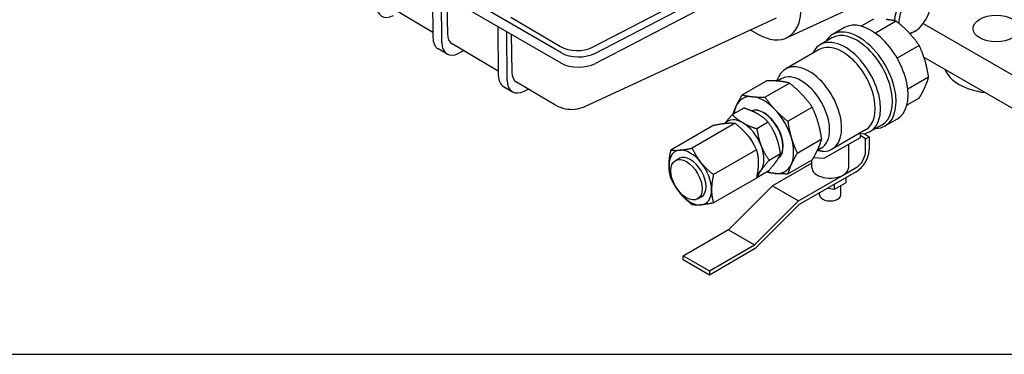
# Model space of a CAD drawing. Units: millimetres. Extents: x 141 to 1900, y 18 to 2476.
# Drawn here: x 376 to 653, y 1461 to 1555 of the extents above; entities that cross this region are included whole.
import ezdxf

# ---------------------------------------------------------------- set-up
doc = ezdxf.new("R2010")
doc.units = ezdxf.units.MM
doc.header["$LTSCALE"] = 9.090909
doc.layers.add('Sketch Geometry(Hillmar_metric)', color=7, linetype='Continuous', lineweight=25)
doc.layers.add('Visible Edges(Hillmar_metric)', color=7, linetype='Continuous', lineweight=25)

msp = doc.modelspace()

# ---------------------------------------------------------------- linework, layer by layer
at = {"layer": 'Sketch Geometry(Hillmar_metric)'}
msp.add_line((190.904, 1461.253), (1033.771, 1461.253), dxfattribs=at)
msp.add_line((190.904, 1461.253), (1033.771, 1461.253), dxfattribs=at)
at = {"layer": 'Visible Edges(Hillmar_metric)'}
for p, q in [((537.239, 1547.538), (591.464, 1575.727)), ((538.11, 1545.879), (593.388, 1574.616)), ((593.388, 1571.721), (538.11, 1542.984)), ((492.291, 1563.95), (492.395, 1550.266)), ((492.384, 1551.674), (479.66, 1559.225)), ((494.902, 1548.818), (494.811, 1560.792)), ((496.287, 1559.551), (496.456, 1551.312)), ((501.511, 1558.627), (528.352, 1543.132)), ((528.352, 1546.027), (504.349, 1559.884)), ((514.257, 1556.012), (528.226, 1547.711)), ((588.843, 1555.694), (534.84, 1530.726)), ((591.801, 1550.187), (608.421, 1557.872)), ((616.228, 1555.465), (612.743, 1553.453)), ((510.676, 1553.336), (510.78, 1539.652)), ((608.043, 1553.034), (604.703, 1551.106)), ((622.645, 1554.829), (616.775, 1551.44)), ((630.222, 1554.212), (662.729, 1535.446)), ((513.287, 1538.204), (513.183, 1551.889)), ((514.356, 1551.212), (514.575, 1540.561)), ((583.549, 1551.279), (581.656, 1552.371)), ((604.55, 1550.161), (601.21, 1548.233)), ((627.814, 1552.006), (627.185, 1551.643)), ((496.371, 1545.622), (493.864, 1547.07)), ((510.771, 1540.764), (497.779, 1548.473)), ((629.062, 1548.055), (622.864, 1544.477)), ((501.032, 1546.543), (499.654, 1545.83)), ((600.991, 1546.888), (591.56, 1541.443)), ((630.406, 1544.739), (640.288, 1539.034)), ((589.104, 1538.032), (589.469, 1538.925)), ((631.72, 1539.111), (625.85, 1535.722)), ((640.288, 1539.034), (662.016, 1526.491)), ((512.248, 1536.456), (514.755, 1535.009)), ((526.616, 1531.362), (515.897, 1537.722)), ((579.302, 1534.146), (586.172, 1538.112)), ((585.719, 1533.51), (592.589, 1537.476)), ((590.285, 1538.674), (589.165, 1538.027)), ((518.038, 1535.216), (519.151, 1535.791)), ((629.063, 1533.236), (625.577, 1531.223)), ((579.746, 1530.456), (576.559, 1528.615)), ((592.136, 1526.736), (599.006, 1530.703)), ((571.377, 1525.624), (559.305, 1518.654)), ((577.347, 1526.157), (565.274, 1519.187)), ((586.639, 1526.476), (583.452, 1524.636)), ((618.63, 1525.773), (615.291, 1523.845)), ((622.864, 1527.362), (619.525, 1525.434)), ((614.016, 1524.329), (604.585, 1518.884)), ((612.463, 1523.19), (612.463, 1522.11)), ((614.012, 1521.801), (612.463, 1522.695)), ((615.035, 1522.392), (613.553, 1523.247)), ((614.012, 1521.801), (615.035, 1522.392)), ((615.035, 1522.392), (615.036, 1518.898)), ((594.795, 1517.792), (601.664, 1521.758)), ((612.463, 1522.11), (602.285, 1516.234)), ((609.257, 1513.737), (609.257, 1520.259)), ((614.012, 1518.307), (614.012, 1521.801)), ((583.317, 1518.731), (571.244, 1511.761)), ((590.086, 1517.593), (586.899, 1515.752)), ((601.549, 1519.163), (600.429, 1518.517)), ((560.54, 1515.697), (561.622, 1516.322)), ((598.896, 1514.976), (587.869, 1508.609)), ((592.137, 1511.916), (599.007, 1515.883)), ((598.896, 1513.737), (598.896, 1515.819)), ((602.285, 1516.234), (599.363, 1516.495)), ((586.64, 1512.689), (583.452, 1510.849)), ((595.195, 1504.379), (607.74, 1511.622)), ((611.359, 1512.53), (595.376, 1503.302)), ((607.74, 1511.622), (611.359, 1513.711)), ((583.317, 1510.771), (571.245, 1503.801)), ((587.869, 1508.609), (575.484, 1496.253)), ((587.869, 1508.609), (595.195, 1504.379)), ((605.268, 1507.626), (608.521, 1509.504)), ((605.268, 1507.626), (605.268, 1509.013)), ((607.066, 1506.056), (607.066, 1508.664)), ((608.521, 1509.504), (608.521, 1510.892)), ((601.088, 1506.055), (601.088, 1506.6)), ((603.372, 1507.919), (605.268, 1507.626)), ((566.778, 1504.892), (567.861, 1505.517)), ((582.81, 1492.023), (595.195, 1504.379)), ((595.376, 1503.302), (583.001, 1490.956)), ((562.778, 1488.949), (575.467, 1496.275)), ((575.492, 1496.261), (575.467, 1496.275)), ((575.484, 1496.253), (582.81, 1492.023)), ((570.131, 1484.703), (582.81, 1492.023)), ((562.778, 1488.949), (570.131, 1484.703)), ((562.778, 1487.772), (562.778, 1488.949)), ((583.001, 1490.956), (570.132, 1483.526)), ((570.132, 1483.526), (562.778, 1487.772)), ((570.131, 1484.703), (570.132, 1483.526))]:
    msp.add_line(p, q, dxfattribs=at)
for centre, major_axis, ratio, start_param, end_param in [((627.185, 1557.516), (3.596, 6.229), 0.5773666, 5.4977448, 8.5755885), ((627.814, 1557.153), (3.152, 5.459), 0.5773666, 3.5917422, 8.705399), ((481.531, 1562.377), (-3.545, -6.141), 0.5773666, 5.5064997, 7.0162095), ((583.514, 1565.6), (8.757, -15.168), 0.5773503, 5.5005544, 7.0658727), ((612.114, 1538.27), (7.411, -12.836), 0.5773503, 5.9656249, 9.7423384), ((615.453, 1540.198), (7.411, -12.836), 0.5773503, 0, 3.1415927), ((497.409, 1553.211), (-3.545, -6.141), 0.5773666, 5.5064997, 6.2831853), ((501.051, 1554.09), (-3.251, -5.629), 0.5773729, 5.5212827, 6.2763247), ((608.25, 1536.039), (7.04, -12.194), 0.5773503, 5.9346814, 9.8145387), ((611.59, 1537.967), (7.04, -12.194), 0.5773503, 0, 3.1415927), ((627.185, 1557.516), (-3.596, -6.229), 0.5773666, 0.6475788, 0.7854405), ((499.916, 1551.763), (-3.545, -6.141), 0.5773666, 5.5064997, 7.0162095), ((532.889, 1550.326), (6.501, 0.002), 0.5773173, 3.9122332, 5.4451402), ((607.504, 1535.608), (6.512, -11.279), 0.5773503, 0, 3.1415927), ((533.366, 1548.922), (7.091, 0), 0.577334, 3.9269767, 5.4454131), ((533.366, 1546.027), (-7.091, 0), 0.577334, 0.785384, 2.3038205), ((598.073, 1530.163), (6.512, -11.279), 0.5773503, 5.972893, 9.8453123), ((515.794, 1542.597), (-3.545, -6.141), 0.5773666, 5.5064997, 6.2831853), ((519.17, 1543.338), (-3.251, -5.629), 0.5773729, 5.5212827, 6.2763247), ((595.917, 1528.919), (5.632, -9.755), 0.5773503, 0, 3.1415926), ((650.734, 1543.135), (-14.773, 0), 0.577334, 0.2118626, 1.3589055), ((518.301, 1541.15), (-3.545, -6.141), 0.5773666, 5.5064997, 7.0162095), ((585.397, 1522.845), (-5.929, 10.269), 0.5773503, 5.8905145, 6.6759126), ((585.397, 1522.845), (-5.929, 10.269), 0.5773503, 5.1051163, 5.8905145), ((529.933, 1536.952), (-3.317, -5.59), 0.5861025, 0, 0.0005526), ((529.841, 1540.784), (5.134, -9.992), 0.5673152, 6.2610278, 6.2610395), ((585.397, 1522.845), (5.929, -10.269), 0.5773503, 3.53432, 3.7947533), ((585.397, 1522.845), (-3.859, 6.684), 0.5773503, 3.1885667, 6.2024517), ((585.318, 1522.799), (3.861, -6.687), 0.5773503, 0.0704145, 3.0380645), ((585.397, 1522.845), (-5.929, 10.269), 0.5773503, 4.3197182, 5.1051163), ((579.472, 1519.424), (-4.221, 7.312), 0.5773503, 5.4978154, 6.4679565), ((579.472, 1519.424), (-4.221, 7.312), 0.5773503, 4.4506178, 5.4978154), ((579.472, 1519.424), (2.732, -4.731), 0.5773503, 1.325764, 2.0223858), ((579.472, 1519.424), (4.221, -7.312), 0.5773503, 0.2618276, 1.3090252), ((585.397, 1522.845), (-5.929, 10.269), 0.5773503, 3.53432, 4.3197182), ((564.741, 1510.919), (-4.221, 7.312), 0.5773503, 6.0214142, 7.0686117), ((564.741, 1510.919), (-3.119, 5.402), 0.5773503, 3.1415927, 6.2831853), ((564.741, 1510.919), (-4.221, 7.312), 0.5773503, 4.9742166, 6.0214142), ((611.359, 1516.775), (-2.6, -4.503), 0.5773666, 0.785384, 2.3561804), ((611.359, 1516.775), (1.876, 3.25), 0.5773666, 3.9269767, 5.497773), ((564.741, 1510.919), (-4.221, 7.312), 0.5773503, 0.7854264, 1.832624), ((564.741, 1510.919), (4.221, -7.312), 0.5773503, 0.7854264, 1.832624), ((585.397, 1522.845), (5.929, -10.269), 0.5773503, 5.8905145, 6.6759126), ((579.472, 1519.424), (4.221, -7.312), 0.5773503, 6.2536386, 6.5450129), ((585.397, 1522.845), (5.929, -10.269), 0.5773503, 5.6300247, 5.8905145), ((604.077, 1513.737), (-5.18, 0), 0.577334, 0, 2.3561804), ((604.077, 1513.737), (5.18, 0), 0.577334, 5.497773, 6.2831853), ((564.741, 1510.919), (4.221, -7.312), 0.5773503, 4.9742166, 6.0214142), ((564.741, 1510.919), (4.221, -7.312), 0.5773503, 6.0214142, 7.0686117), ((604.077, 1506.056), (-2.989, 0), 0.577334, 0, 3.1415927)]:
    msp.add_ellipse(centre, major_axis=major_axis, ratio=ratio, start_param=start_param, end_param=end_param, dxfattribs=at)
for centre, major_axis, ratio in [((650.734, 1552.785), (6.5, 0), 0.577334), ((563.659, 1510.294), (3.119, -5.402), 0.5773503)]:
    msp.add_ellipse(centre, major_axis=major_axis, ratio=ratio, dxfattribs=at)
for points, weights in [([(622.645, 1554.829), (621.3, 1555.18), (619.759, 1555.333)], [1.05740736242, 1.04927042368, 1]), ([(626.176, 1551.628), (624.635, 1553.255), (622.645, 1554.829)], [1, 1.04927042368, 1.05740736242]), ([(629.062, 1548.055), (627.717, 1550.002), (626.176, 1551.628)], [1.05740736242, 1.04927042368, 1]), ([(630.713, 1543.769), (630.075, 1545.917), (629.062, 1548.055)], [1, 1.04927042368, 1.05740736242]), ([(631.72, 1539.111), (631.352, 1541.622), (630.713, 1543.769)], [1.05740736242, 1.04927042368, 1]), ([(630.714, 1536.359), (631.352, 1537.77), (631.72, 1539.111)], [1, 1.04927042368, 1.05740736242]), ([(589.703, 1537.98), (588.162, 1538.133), (586.172, 1538.112)], [1, 1.0562990584, 1.07162109099]), ([(592.589, 1537.476), (591.243, 1537.828), (589.703, 1537.98)], [1.07162109099, 1.0562990584, 1]), ([(596.12, 1534.275), (594.579, 1535.902), (592.589, 1537.476)], [1, 1.0562990584, 1.07162109099]), ([(629.063, 1533.236), (630.076, 1534.949), (630.714, 1536.359)], [1.05740736242, 1.04927042368, 1]), ([(577.651, 1531.022), (578.289, 1532.433), (579.302, 1534.146)], [1, 1.0562990584, 1.07162109099]), ([(579.302, 1534.146), (580.648, 1533.794), (582.189, 1533.642)], [1.07162109099, 1.0562990584, 1]), ([(582.189, 1533.642), (583.729, 1533.489), (585.719, 1533.51)], [1, 1.0562990584, 1.07162109099]), ([(585.719, 1533.51), (587.065, 1531.564), (588.606, 1529.937)], [1.07162109099, 1.0562990584, 1]), ([(599.006, 1530.703), (597.661, 1532.649), (596.12, 1534.275)], [1.07162109099, 1.0562990584, 1]), ([(576.782, 1528.744), (577.122, 1529.853), (577.651, 1531.022)], [1.06481506032, 1.04621183988, 1]), ([(583.726, 1528.774), (582.126, 1529.697), (579.746, 1530.456)], [1.16827157142, 1.16827157143, 1.08439344644]), ([(600.657, 1526.416), (600.019, 1528.564), (599.006, 1530.703)], [1, 1.0562990584, 1.07162109099]), ([(574.522, 1526.161), (575.282, 1527.194), (576.559, 1528.615)], [1.16681733735, 1.157227187, 1.08439344644]), ([(576.559, 1528.615), (577.873, 1527.241), (579.472, 1526.318)], [1.08439344643, 1.16827157143, 1.16827157142]), ([(586.639, 1526.476), (585.325, 1527.85), (583.726, 1528.774)], [1.08439344643, 1.16827157142, 1.16827157142]), ([(588.606, 1529.937), (590.147, 1528.311), (592.136, 1526.736)], [1, 1.0562990584, 1.07162109099]), ([(571.377, 1525.624), (573.51, 1526.074), (574.895, 1526.198)], [2.80990702675, 3.02725409163, 3.02725409166]), ([(574.895, 1526.198), (576.281, 1526.322), (577.347, 1526.157)], [3.02725409168, 3.02725409171, 2.80990702676]), ([(577.347, 1526.157), (579.48, 1524.475), (580.865, 1522.752)], [2.80990702675, 3.0272540917, 3.02725409166]), ([(579.472, 1526.318), (581.072, 1525.394), (583.452, 1524.636)], [1.16827157142, 1.16827157142, 1.08439344644]), ([(588.896, 1522.342), (588.096, 1524.403), (586.639, 1526.476)], [1.16827157142, 1.16827157144, 1.08439344644]), ([(592.136, 1526.736), (592.505, 1524.226), (593.143, 1522.078)], [1.07162109099, 1.0562990584, 1]), ([(601.664, 1521.758), (601.296, 1524.269), (600.657, 1526.416)], [1.07162109099, 1.0562990584, 1]), ([(580.865, 1522.752), (582.25, 1521.028), (583.317, 1518.731)], [3.02725409166, 3.02725409163, 2.80990702675]), ([(583.452, 1524.636), (583.842, 1521.948), (584.642, 1519.886)], [1.08439344643, 1.16827157144, 1.16827157142]), ([(590.086, 1517.593), (589.696, 1520.281), (588.896, 1522.342)], [1.08439344643, 1.16827157141, 1.16827157142]), ([(612.274, 1523.323), (612.367, 1523.257), (612.463, 1523.19)], [1.00034960014, 1.00023125412, 1]), ([(584.642, 1519.886), (585.442, 1517.825), (586.899, 1515.752)], [1.16827157142, 1.16827157141, 1.08439344644]), ([(593.143, 1522.078), (593.782, 1519.93), (594.795, 1517.792)], [1, 1.0562990584, 1.07162109099]), ([(600.658, 1519.006), (601.296, 1520.417), (601.664, 1521.758)], [1, 1.0562990584, 1.07162109099]), ([(558.772, 1514.366), (558.772, 1516.213), (559.305, 1518.654)], [3.02725409166, 3.02725409166, 2.80990702675]), ([(559.305, 1518.654), (560.371, 1518.489), (561.756, 1518.613)], [2.80990702675, 3.02725409163, 3.02725409166]), ([(561.756, 1518.613), (563.142, 1518.736), (565.274, 1519.187)], [3.02725409166, 3.0272540917, 2.80990702675]), ([(565.274, 1519.187), (566.341, 1516.889), (567.726, 1515.166)], [2.80990702676, 3.02725409171, 3.02725409168]), ([(583.317, 1518.731), (583.85, 1516.906), (583.85, 1515.059)], [2.80990702675, 3.02725409166, 3.02725409166]), ([(588.896, 1515.449), (589.696, 1516.587), (590.086, 1517.593)], [1.16827157142, 1.16827157141, 1.08439344644]), ([(594.795, 1517.792), (593.782, 1516.079), (593.144, 1514.668)], [1.07162109099, 1.0562990584, 1]), ([(599.007, 1515.883), (600.019, 1517.596), (600.658, 1519.006)], [1.07162109099, 1.0562990584, 1]), ([(600.561, 1518.593), (601.359, 1518.434), (602.285, 1518.274)], [1.00117980968, 1.00273086165, 1]), ([(559.305, 1510.694), (558.772, 1512.519), (558.772, 1514.366)], [2.80990702675, 3.02725409166, 3.02725409166]), ([(567.726, 1515.166), (569.112, 1513.443), (571.244, 1511.761)], [3.02725409168, 3.02725409164, 2.80990702676]), ([(583.85, 1515.059), (583.85, 1513.212), (583.317, 1510.771)], [3.02725409166, 3.02725409166, 2.80990702675]), ([(586.899, 1515.752), (585.442, 1514.131), (584.642, 1512.993)], [1.08439344643, 1.16827157141, 1.16827157142]), ([(586.64, 1512.689), (588.096, 1514.311), (588.896, 1515.449)], [1.08439344643, 1.16827157144, 1.16827157142]), ([(593.144, 1514.668), (592.505, 1513.257), (592.137, 1511.916)], [1, 1.0562990584, 1.07162109099]), ([(571.244, 1511.761), (570.711, 1509.32), (570.711, 1507.473)], [2.80990702675, 3.02725409166, 3.02725409166]), ([(584.642, 1512.993), (583.843, 1511.855), (583.452, 1510.849)], [1.16827157142, 1.16827157143, 1.08439344644]), ([(588.606, 1512.048), (587.329, 1512.175), (586.199, 1512.434)], [1, 1.04622572257, 1.06482623518]), ([(592.137, 1511.916), (590.147, 1511.896), (588.606, 1512.048)], [1.07162109099, 1.0562990584, 1]), ([(561.757, 1506.673), (560.371, 1508.396), (559.305, 1510.694)], [3.02725409168, 3.02725409164, 2.80990702676]), ([(583.342, 1510.884), (583.397, 1510.867), (583.452, 1510.849)], [1.08800011057, 1.08621659213, 1.08439344644]), ([(565.275, 1503.267), (563.142, 1504.949), (561.757, 1506.673)], [2.80990702676, 3.02725409171, 3.02725409168]), ([(570.711, 1507.473), (570.711, 1505.626), (571.245, 1503.801)], [3.02725409166, 3.02725409166, 2.80990702675]), ([(567.727, 1503.226), (566.341, 1503.102), (565.275, 1503.267)], [3.02725409168, 3.02725409171, 2.80990702676]), ([(571.245, 1503.801), (569.112, 1503.35), (567.727, 1503.226)], [2.80990702676, 3.02725409164, 3.02725409168])]:
    msp.add_rational_spline(points, weights, degree=2, dxfattribs=at)
msp.add_open_spline([(534.847, 1530.732), (534.051, 1530.363), (533.18, 1530.126), (531.422, 1529.94), (530.514, 1529.991), (528.733, 1530.359), (527.845, 1530.692), (526.883, 1531.209), (526.75, 1531.284), (526.618, 1531.362)], degree=3, knots=[0, 0, 0, 0, 0.23231319, 0.23231319, 0.46660002, 0.46660002, 0.71587818, 0.71587818, 0.75639379, 0.75639379, 0.75639379, 0.75639379], dxfattribs=at)

doc.saveas('drawing.dxf')
